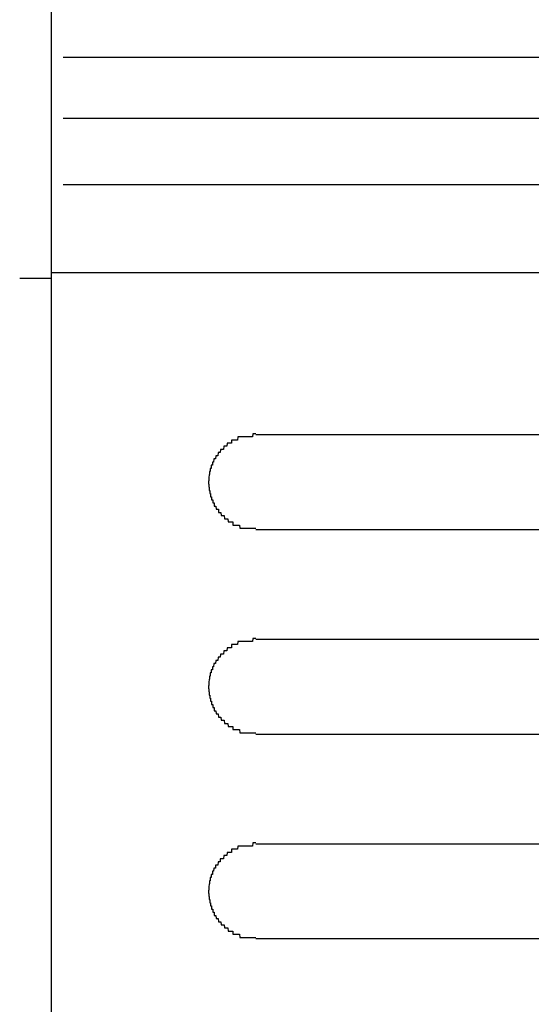
# Model space of a CAD drawing. Extents: x 543 to 20478, y 184 to 14052.
# Drawn here: x 4034 to 4051, y 13237 to 13268 of the extents above; entities that cross this region are included whole.
import ezdxf

# ---------------------------------------------------------------- set-up
doc = ezdxf.new("R2010")
doc.units = 0
doc.header["$LTSCALE"] = 50
doc.header["$MEASUREMENT"] = 0
doc.layers.add('鼻隠し前コーナー樹脂', color=4, linetype='CONTINUOUS')

msp = doc.modelspace()

# ---------------------------------------------------------------- linework, layer by layer
at = {"layer": '鼻隠し前コーナー樹脂', "linetype": 'Continuous'}
for p, q in [((4035.5, 13304.351), (4035.5, 13164.953)), ((4065.605, 13266.645), (4035.884, 13266.645)), ((4061.198, 13264.704), (4035.884, 13264.704)), ((4061, 13262.6), (4035.884, 13262.6)), ((4066.601, 13259.796), (4035.5, 13259.796)), ((4035.5, 13259.625), (4034.5, 13259.625)), ((4062, 13254.651), (4042, 13254.651)), ((4042, 13251.651), (4062, 13251.651)), ((4062, 13248.151), (4042, 13248.151)), ((4042, 13245.151), (4062, 13245.151)), ((4062, 13241.651), (4042, 13241.651)), ((4042, 13238.651), (4062, 13238.651))]:
    msp.add_line(p, q, dxfattribs=at)
at = {"layer": '鼻隠し前コーナー樹脂'}
for p, q in [((4041.9, 13254.69), (4041.89, 13254.59)), ((4041.91, 13254.69), (4041.9, 13254.69)), ((4041.92, 13254.69), (4041.91, 13254.69)), ((4041.93, 13254.69), (4041.92, 13254.69)), ((4041.94, 13254.69), (4041.93, 13254.69)), ((4041.95, 13254.69), (4041.94, 13254.69)), ((4041.96, 13254.69), (4041.95, 13254.69)), ((4041.97, 13254.69), (4041.96, 13254.69)), ((4041.98, 13254.69), (4041.97, 13254.69)), ((4041.99, 13254.69), (4041.98, 13254.69)), ((4042, 13254.69), (4041.99, 13254.69)), ((4041.09, 13254.39), (4041.08, 13254.29)), ((4041.1, 13254.39), (4041.09, 13254.39)), ((4041.11, 13254.39), (4041.1, 13254.39)), ((4041.12, 13254.39), (4041.11, 13254.39)), ((4041.13, 13254.39), (4041.12, 13254.39)), ((4041.14, 13254.39), (4041.13, 13254.39)), ((4041.15, 13254.39), (4041.14, 13254.39)), ((4041.16, 13254.39), (4041.15, 13254.39)), ((4041.17, 13254.39), (4041.16, 13254.39)), ((4041.18, 13254.39), (4041.17, 13254.39)), ((4041.19, 13254.39), (4041.18, 13254.39)), ((4041.2, 13254.39), (4041.19, 13254.39)), ((4041.21, 13254.39), (4041.2, 13254.39)), ((4041.22, 13254.39), (4041.21, 13254.39)), ((4041.23, 13254.39), (4041.22, 13254.39)), ((4041.24, 13254.49), (4041.23, 13254.49)), ((4041.23, 13254.49), (4041.23, 13254.39)), ((4041.25, 13254.49), (4041.24, 13254.49)), ((4041.26, 13254.49), (4041.25, 13254.49)), ((4041.27, 13254.49), (4041.26, 13254.49)), ((4041.28, 13254.49), (4041.27, 13254.49)), ((4041.29, 13254.49), (4041.28, 13254.49)), ((4041.3, 13254.49), (4041.29, 13254.49)), ((4041.31, 13254.49), (4041.3, 13254.49)), ((4041.32, 13254.49), (4041.31, 13254.49)), ((4041.33, 13254.49), (4041.32, 13254.49)), ((4041.34, 13254.49), (4041.33, 13254.49)), ((4041.35, 13254.49), (4041.34, 13254.49)), ((4041.36, 13254.49), (4041.35, 13254.49)), ((4041.37, 13254.49), (4041.36, 13254.49)), ((4041.38, 13254.49), (4041.37, 13254.49)), ((4041.39, 13254.49), (4041.38, 13254.49)), ((4041.4, 13254.49), (4041.39, 13254.49)), ((4041.41, 13254.49), (4041.4, 13254.49)), ((4041.42, 13254.49), (4041.41, 13254.49)), ((4041.43, 13254.59), (4041.42, 13254.49)), ((4041.44, 13254.59), (4041.43, 13254.59)), ((4041.45, 13254.59), (4041.44, 13254.59)), ((4041.46, 13254.59), (4041.45, 13254.59)), ((4041.47, 13254.59), (4041.46, 13254.59)), ((4041.48, 13254.59), (4041.47, 13254.59)), ((4041.49, 13254.59), (4041.48, 13254.59)), ((4041.5, 13254.59), (4041.49, 13254.59)), ((4041.51, 13254.59), (4041.5, 13254.59)), ((4041.52, 13254.59), (4041.51, 13254.59)), ((4041.53, 13254.59), (4041.52, 13254.59)), ((4041.54, 13254.59), (4041.53, 13254.59)), ((4041.55, 13254.59), (4041.54, 13254.59)), ((4041.56, 13254.59), (4041.55, 13254.59)), ((4041.57, 13254.59), (4041.56, 13254.59)), ((4041.58, 13254.59), (4041.57, 13254.59)), ((4041.59, 13254.59), (4041.58, 13254.59)), ((4041.6, 13254.59), (4041.59, 13254.59)), ((4041.61, 13254.59), (4041.6, 13254.59)), ((4041.62, 13254.59), (4041.61, 13254.59)), ((4041.63, 13254.59), (4041.62, 13254.59)), ((4041.64, 13254.59), (4041.63, 13254.59)), ((4041.65, 13254.59), (4041.64, 13254.59)), ((4041.66, 13254.59), (4041.65, 13254.59)), ((4041.67, 13254.59), (4041.66, 13254.59)), ((4041.68, 13254.59), (4041.67, 13254.59)), ((4041.69, 13254.59), (4041.68, 13254.59)), ((4041.7, 13254.59), (4041.69, 13254.59)), ((4041.71, 13254.59), (4041.7, 13254.59)), ((4041.72, 13254.59), (4041.71, 13254.59)), ((4041.73, 13254.59), (4041.72, 13254.59)), ((4041.74, 13254.59), (4041.73, 13254.59)), ((4041.75, 13254.59), (4041.74, 13254.59)), ((4041.76, 13254.59), (4041.75, 13254.59)), ((4041.77, 13254.59), (4041.76, 13254.59)), ((4041.78, 13254.59), (4041.77, 13254.59)), ((4041.79, 13254.59), (4041.78, 13254.59)), ((4041.8, 13254.59), (4041.79, 13254.59)), ((4041.81, 13254.59), (4041.8, 13254.59)), ((4041.82, 13254.59), (4041.81, 13254.59)), ((4041.83, 13254.59), (4041.82, 13254.59)), ((4041.84, 13254.59), (4041.83, 13254.59)), ((4041.85, 13254.59), (4041.84, 13254.59)), ((4041.86, 13254.59), (4041.85, 13254.59)), ((4041.87, 13254.59), (4041.86, 13254.59)), ((4041.88, 13254.59), (4041.87, 13254.59)), ((4041.89, 13254.59), (4041.88, 13254.59)), ((4040.8, 13254.09), (4040.79, 13253.99)), ((4040.81, 13254.09), (4040.8, 13254.09)), ((4040.82, 13254.09), (4040.81, 13254.09)), ((4040.83, 13254.09), (4040.82, 13254.09)), ((4040.84, 13254.09), (4040.83, 13254.09)), ((4040.85, 13254.09), (4040.84, 13254.09)), ((4040.86, 13254.09), (4040.85, 13254.09)), ((4040.87, 13254.09), (4040.86, 13254.09)), ((4040.88, 13254.19), (4040.87, 13254.09)), ((4040.89, 13254.19), (4040.88, 13254.19)), ((4040.9, 13254.19), (4040.89, 13254.19)), ((4040.91, 13254.19), (4040.9, 13254.19)), ((4040.92, 13254.19), (4040.91, 13254.19)), ((4040.93, 13254.19), (4040.92, 13254.19)), ((4040.94, 13254.19), (4040.93, 13254.19)), ((4040.95, 13254.19), (4040.94, 13254.19)), ((4040.96, 13254.19), (4040.95, 13254.19)), ((4040.97, 13254.19), (4040.96, 13254.19)), ((4040.98, 13254.29), (4040.97, 13254.19)), ((4040.99, 13254.29), (4040.98, 13254.29)), ((4041, 13254.29), (4040.99, 13254.29)), ((4041.01, 13254.29), (4041, 13254.29)), ((4041.02, 13254.29), (4041.01, 13254.29)), ((4041.03, 13254.29), (4041.02, 13254.29)), ((4041.04, 13254.29), (4041.03, 13254.29)), ((4041.05, 13254.29), (4041.04, 13254.29)), ((4041.06, 13254.29), (4041.05, 13254.29)), ((4041.07, 13254.29), (4041.06, 13254.29)), ((4041.08, 13254.29), (4041.07, 13254.29)), ((4040.63, 13253.79), (4040.62, 13253.79)), ((4040.62, 13253.79), (4040.62, 13253.69)), ((4040.64, 13253.79), (4040.63, 13253.79)), ((4040.65, 13253.79), (4040.64, 13253.79)), ((4040.66, 13253.79), (4040.65, 13253.79)), ((4040.67, 13253.89), (4040.66, 13253.79)), ((4040.68, 13253.89), (4040.67, 13253.89)), ((4040.69, 13253.89), (4040.68, 13253.89)), ((4040.7, 13253.89), (4040.69, 13253.89)), ((4040.71, 13253.89), (4040.7, 13253.89)), ((4040.72, 13253.89), (4040.71, 13253.89)), ((4040.73, 13253.99), (4040.72, 13253.89)), ((4040.74, 13253.99), (4040.73, 13253.99)), ((4040.75, 13253.99), (4040.74, 13253.99)), ((4040.76, 13253.99), (4040.75, 13253.99)), ((4040.77, 13253.99), (4040.76, 13253.99)), ((4040.78, 13253.99), (4040.77, 13253.99)), ((4040.79, 13253.99), (4040.78, 13253.99)), ((4040.54, 13253.49), (4040.53, 13253.49)), ((4040.53, 13253.49), (4040.53, 13253.39)), ((4040.55, 13253.49), (4040.54, 13253.49)), ((4040.56, 13253.59), (4040.55, 13253.59)), ((4040.55, 13253.59), (4040.55, 13253.49)), ((4040.57, 13253.59), (4040.56, 13253.59)), ((4040.58, 13253.59), (4040.57, 13253.59)), ((4040.59, 13253.69), (4040.58, 13253.69)), ((4040.58, 13253.69), (4040.58, 13253.59)), ((4040.6, 13253.69), (4040.59, 13253.69)), ((4040.61, 13253.69), (4040.6, 13253.69)), ((4040.62, 13253.69), (4040.61, 13253.69)), ((4040.51, 13253.19), (4040.5, 13253.19)), ((4040.5, 13253.19), (4040.5, 13253.09)), ((4040.5, 13253.09), (4040.51, 13253.09)), ((4040.52, 13253.39), (4040.51, 13253.29)), ((4040.51, 13253.29), (4040.51, 13253.19)), ((4040.51, 13253.09), (4040.51, 13252.99)), ((4040.53, 13253.39), (4040.52, 13253.39)), ((4040.51, 13252.99), (4040.52, 13252.99)), ((4040.52, 13252.99), (4040.52, 13252.89)), ((4040.52, 13252.89), (4040.53, 13252.89)), ((4040.53, 13252.89), (4040.54, 13252.89)), ((4040.54, 13252.89), (4040.54, 13252.79)), ((4040.54, 13252.79), (4040.55, 13252.79)), ((4040.55, 13252.79), (4040.56, 13252.79)), ((4040.56, 13252.79), (4040.56, 13252.69)), ((4040.56, 13252.69), (4040.57, 13252.69)), ((4040.57, 13252.69), (4040.58, 13252.69)), ((4040.58, 13252.69), (4040.59, 13252.69)), ((4040.59, 13252.69), (4040.59, 13252.59)), ((4040.59, 13252.59), (4040.6, 13252.59)), ((4040.6, 13252.59), (4040.61, 13252.59)), ((4040.61, 13252.59), (4040.62, 13252.59)), ((4040.62, 13252.59), (4040.63, 13252.59)), ((4040.63, 13252.59), (4040.63, 13252.49)), ((4040.63, 13252.49), (4040.64, 13252.49)), ((4040.64, 13252.49), (4040.65, 13252.49)), ((4040.65, 13252.49), (4040.66, 13252.49)), ((4040.66, 13252.49), (4040.67, 13252.49)), ((4040.67, 13252.49), (4040.68, 13252.49)), ((4040.68, 13252.49), (4040.68, 13252.39)), ((4040.68, 13252.39), (4040.69, 13252.39)), ((4040.69, 13252.39), (4040.7, 13252.39)), ((4040.7, 13252.39), (4040.71, 13252.39)), ((4040.71, 13252.39), (4040.72, 13252.39)), ((4040.72, 13252.39), (4040.73, 13252.39)), ((4040.73, 13252.39), (4040.74, 13252.29)), ((4040.74, 13252.29), (4040.75, 13252.29)), ((4040.75, 13252.29), (4040.76, 13252.29)), ((4040.76, 13252.29), (4040.77, 13252.29)), ((4040.77, 13252.29), (4040.78, 13252.29)), ((4040.78, 13252.29), (4040.79, 13252.29)), ((4040.79, 13252.29), (4040.8, 13252.29)), ((4040.8, 13252.29), (4040.81, 13252.29)), ((4040.81, 13252.29), (4040.81, 13252.19)), ((4040.81, 13252.19), (4040.82, 13252.19)), ((4040.82, 13252.19), (4040.83, 13252.19)), ((4040.83, 13252.19), (4040.84, 13252.19)), ((4040.84, 13252.19), (4040.85, 13252.19)), ((4040.85, 13252.19), (4040.86, 13252.19)), ((4040.86, 13252.19), (4040.87, 13252.19)), ((4040.87, 13252.19), (4040.88, 13252.19)), ((4040.88, 13252.19), (4040.89, 13252.19)), ((4040.89, 13252.19), (4040.9, 13252.09)), ((4040.9, 13252.09), (4040.91, 13252.09)), ((4040.91, 13252.09), (4040.92, 13252.09)), ((4040.92, 13252.09), (4040.93, 13252.09)), ((4040.93, 13252.09), (4040.94, 13252.09)), ((4040.94, 13252.09), (4040.95, 13252.09)), ((4040.95, 13252.09), (4040.96, 13252.09)), ((4040.96, 13252.09), (4040.97, 13252.09)), ((4040.97, 13252.09), (4040.98, 13252.09)), ((4040.98, 13252.09), (4040.99, 13252.09)), ((4040.99, 13252.09), (4041, 13251.99)), ((4041, 13251.99), (4041.01, 13251.99)), ((4041.01, 13251.99), (4041.02, 13251.99)), ((4041.02, 13251.99), (4041.03, 13251.99)), ((4041.03, 13251.99), (4041.04, 13251.99)), ((4041.04, 13251.99), (4041.05, 13251.99)), ((4041.05, 13251.99), (4041.06, 13251.99)), ((4041.06, 13251.99), (4041.07, 13251.99)), ((4041.07, 13251.99), (4041.08, 13251.99)), ((4041.08, 13251.99), (4041.09, 13251.99)), ((4041.09, 13251.99), (4041.1, 13251.99)), ((4041.1, 13251.99), (4041.11, 13251.99)), ((4041.11, 13251.99), (4041.12, 13251.89)), ((4041.12, 13251.89), (4041.13, 13251.89)), ((4041.13, 13251.89), (4041.14, 13251.89)), ((4041.14, 13251.89), (4041.15, 13251.89)), ((4041.15, 13251.89), (4041.16, 13251.89)), ((4041.16, 13251.89), (4041.17, 13251.89)), ((4041.17, 13251.89), (4041.18, 13251.89)), ((4041.18, 13251.89), (4041.19, 13251.89)), ((4041.19, 13251.89), (4041.2, 13251.89)), ((4041.2, 13251.89), (4041.21, 13251.89)), ((4041.21, 13251.89), (4041.22, 13251.89)), ((4041.22, 13251.89), (4041.23, 13251.89)), ((4041.23, 13251.89), (4041.24, 13251.89)), ((4041.24, 13251.89), (4041.25, 13251.89)), ((4041.25, 13251.89), (4041.26, 13251.89)), ((4041.26, 13251.89), (4041.27, 13251.89)), ((4041.27, 13251.89), (4041.27, 13251.79)), ((4041.27, 13251.79), (4041.28, 13251.79)), ((4041.28, 13251.79), (4041.29, 13251.79)), ((4041.29, 13251.79), (4041.3, 13251.79)), ((4041.3, 13251.79), (4041.31, 13251.79)), ((4041.31, 13251.79), (4041.32, 13251.79)), ((4041.32, 13251.79), (4041.33, 13251.79)), ((4041.33, 13251.79), (4041.34, 13251.79)), ((4041.34, 13251.79), (4041.35, 13251.79)), ((4041.35, 13251.79), (4041.36, 13251.79)), ((4041.36, 13251.79), (4041.37, 13251.79)), ((4041.37, 13251.79), (4041.38, 13251.79)), ((4041.38, 13251.79), (4041.39, 13251.79)), ((4041.39, 13251.79), (4041.4, 13251.79)), ((4041.4, 13251.79), (4041.41, 13251.79)), ((4041.41, 13251.79), (4041.42, 13251.79)), ((4041.42, 13251.79), (4041.43, 13251.79)), ((4041.43, 13251.79), (4041.44, 13251.79)), ((4041.44, 13251.79), (4041.45, 13251.79)), ((4041.45, 13251.79), (4041.46, 13251.79)), ((4041.46, 13251.79), (4041.47, 13251.79)), ((4041.47, 13251.79), (4041.48, 13251.79)), ((4041.48, 13251.79), (4041.49, 13251.69)), ((4041.49, 13251.69), (4041.5, 13251.69)), ((4041.5, 13251.69), (4041.51, 13251.69)), ((4041.51, 13251.69), (4041.52, 13251.69)), ((4041.52, 13251.69), (4041.53, 13251.69)), ((4041.53, 13251.69), (4041.54, 13251.69)), ((4041.54, 13251.69), (4041.55, 13251.69)), ((4041.55, 13251.69), (4041.56, 13251.69)), ((4041.56, 13251.69), (4041.57, 13251.69)), ((4041.57, 13251.69), (4041.58, 13251.69)), ((4041.58, 13251.69), (4041.59, 13251.69)), ((4041.59, 13251.69), (4041.6, 13251.69)), ((4041.6, 13251.69), (4041.61, 13251.69)), ((4041.61, 13251.69), (4041.62, 13251.69)), ((4041.62, 13251.69), (4041.63, 13251.69)), ((4041.63, 13251.69), (4041.64, 13251.69)), ((4041.64, 13251.69), (4041.65, 13251.69)), ((4041.65, 13251.69), (4041.66, 13251.69)), ((4041.66, 13251.69), (4041.67, 13251.69)), ((4041.67, 13251.69), (4041.68, 13251.69)), ((4041.68, 13251.69), (4041.69, 13251.69)), ((4041.69, 13251.69), (4041.7, 13251.69)), ((4041.7, 13251.69), (4041.71, 13251.69)), ((4041.71, 13251.69), (4041.72, 13251.69)), ((4041.72, 13251.69), (4041.73, 13251.69)), ((4041.73, 13251.69), (4041.74, 13251.69)), ((4041.74, 13251.69), (4041.75, 13251.69)), ((4041.75, 13251.69), (4041.76, 13251.69)), ((4041.76, 13251.69), (4041.77, 13251.69)), ((4041.77, 13251.69), (4041.78, 13251.69)), ((4041.78, 13251.69), (4041.79, 13251.69)), ((4041.79, 13251.69), (4041.8, 13251.69)), ((4041.8, 13251.69), (4041.81, 13251.69)), ((4041.81, 13251.69), (4041.82, 13251.69)), ((4041.82, 13251.69), (4041.83, 13251.69)), ((4041.83, 13251.69), (4041.84, 13251.69)), ((4041.84, 13251.69), (4041.85, 13251.69)), ((4041.85, 13251.69), (4041.86, 13251.69)), ((4041.86, 13251.69), (4041.87, 13251.69)), ((4041.87, 13251.69), (4041.88, 13251.69)), ((4041.88, 13251.69), (4041.89, 13251.69)), ((4041.89, 13251.69), (4041.9, 13251.69)), ((4041.9, 13251.69), (4041.91, 13251.69)), ((4041.91, 13251.69), (4041.92, 13251.69)), ((4041.92, 13251.69), (4041.93, 13251.69)), ((4041.93, 13251.69), (4041.94, 13251.69)), ((4041.94, 13251.69), (4041.95, 13251.69)), ((4041.95, 13251.69), (4041.96, 13251.69)), ((4041.96, 13251.69), (4041.97, 13251.69)), ((4041.97, 13251.69), (4041.98, 13251.69)), ((4041.98, 13251.69), (4041.99, 13251.69)), ((4041.99, 13251.69), (4042, 13251.69)), ((4041.43, 13248.09), (4041.42, 13247.99)), ((4041.44, 13248.09), (4041.43, 13248.09)), ((4041.45, 13248.09), (4041.44, 13248.09)), ((4041.46, 13248.09), (4041.45, 13248.09)), ((4041.47, 13248.09), (4041.46, 13248.09)), ((4041.48, 13248.09), (4041.47, 13248.09)), ((4041.49, 13248.09), (4041.48, 13248.09)), ((4041.5, 13248.09), (4041.49, 13248.09)), ((4041.51, 13248.09), (4041.5, 13248.09)), ((4041.52, 13248.09), (4041.51, 13248.09)), ((4041.53, 13248.09), (4041.52, 13248.09)), ((4041.54, 13248.09), (4041.53, 13248.09)), ((4041.55, 13248.09), (4041.54, 13248.09)), ((4041.56, 13248.09), (4041.55, 13248.09)), ((4041.57, 13248.09), (4041.56, 13248.09)), ((4041.58, 13248.09), (4041.57, 13248.09)), ((4041.59, 13248.09), (4041.58, 13248.09)), ((4041.6, 13248.09), (4041.59, 13248.09)), ((4041.61, 13248.09), (4041.6, 13248.09)), ((4041.62, 13248.09), (4041.61, 13248.09)), ((4041.63, 13248.09), (4041.62, 13248.09)), ((4041.64, 13248.09), (4041.63, 13248.09)), ((4041.65, 13248.09), (4041.64, 13248.09)), ((4041.66, 13248.09), (4041.65, 13248.09)), ((4041.67, 13248.09), (4041.66, 13248.09)), ((4041.68, 13248.09), (4041.67, 13248.09)), ((4041.69, 13248.09), (4041.68, 13248.09)), ((4041.7, 13248.09), (4041.69, 13248.09)), ((4041.71, 13248.09), (4041.7, 13248.09)), ((4041.72, 13248.09), (4041.71, 13248.09)), ((4041.73, 13248.09), (4041.72, 13248.09)), ((4041.74, 13248.09), (4041.73, 13248.09)), ((4041.75, 13248.09), (4041.74, 13248.09)), ((4041.76, 13248.09), (4041.75, 13248.09)), ((4041.77, 13248.09), (4041.76, 13248.09)), ((4041.78, 13248.09), (4041.77, 13248.09)), ((4041.79, 13248.09), (4041.78, 13248.09)), ((4041.8, 13248.09), (4041.79, 13248.09)), ((4041.81, 13248.09), (4041.8, 13248.09)), ((4041.82, 13248.09), (4041.81, 13248.09)), ((4041.83, 13248.09), (4041.82, 13248.09)), ((4041.84, 13248.09), (4041.83, 13248.09)), ((4041.85, 13248.09), (4041.84, 13248.09)), ((4041.86, 13248.09), (4041.85, 13248.09)), ((4041.87, 13248.09), (4041.86, 13248.09)), ((4041.88, 13248.09), (4041.87, 13248.09)), ((4041.89, 13248.09), (4041.88, 13248.09)), ((4041.9, 13248.19), (4041.89, 13248.09)), ((4041.91, 13248.19), (4041.9, 13248.19)), ((4041.92, 13248.19), (4041.91, 13248.19)), ((4041.93, 13248.19), (4041.92, 13248.19)), ((4041.94, 13248.19), (4041.93, 13248.19)), ((4041.95, 13248.19), (4041.94, 13248.19)), ((4041.96, 13248.19), (4041.95, 13248.19)), ((4041.97, 13248.19), (4041.96, 13248.19)), ((4041.98, 13248.19), (4041.97, 13248.19)), ((4041.99, 13248.19), (4041.98, 13248.19)), ((4042, 13248.19), (4041.99, 13248.19)), ((4040.98, 13247.79), (4040.97, 13247.69)), ((4040.99, 13247.79), (4040.98, 13247.79)), ((4041, 13247.79), (4040.99, 13247.79)), ((4041.01, 13247.79), (4041, 13247.79)), ((4041.02, 13247.79), (4041.01, 13247.79)), ((4041.03, 13247.79), (4041.02, 13247.79)), ((4041.04, 13247.79), (4041.03, 13247.79)), ((4041.05, 13247.79), (4041.04, 13247.79)), ((4041.06, 13247.79), (4041.05, 13247.79)), ((4041.07, 13247.79), (4041.06, 13247.79)), ((4041.08, 13247.79), (4041.07, 13247.79)), ((4041.09, 13247.89), (4041.08, 13247.79)), ((4041.1, 13247.89), (4041.09, 13247.89)), ((4041.11, 13247.89), (4041.1, 13247.89)), ((4041.12, 13247.89), (4041.11, 13247.89)), ((4041.13, 13247.89), (4041.12, 13247.89)), ((4041.14, 13247.89), (4041.13, 13247.89)), ((4041.15, 13247.89), (4041.14, 13247.89)), ((4041.16, 13247.89), (4041.15, 13247.89)), ((4041.17, 13247.89), (4041.16, 13247.89)), ((4041.18, 13247.89), (4041.17, 13247.89)), ((4041.19, 13247.89), (4041.18, 13247.89)), ((4041.2, 13247.89), (4041.19, 13247.89)), ((4041.21, 13247.89), (4041.2, 13247.89)), ((4041.22, 13247.89), (4041.21, 13247.89)), ((4041.23, 13247.89), (4041.22, 13247.89)), ((4041.24, 13247.99), (4041.23, 13247.99)), ((4041.23, 13247.99), (4041.23, 13247.89)), ((4041.25, 13247.99), (4041.24, 13247.99)), ((4041.26, 13247.99), (4041.25, 13247.99)), ((4041.27, 13247.99), (4041.26, 13247.99)), ((4041.28, 13247.99), (4041.27, 13247.99)), ((4041.29, 13247.99), (4041.28, 13247.99)), ((4041.3, 13247.99), (4041.29, 13247.99)), ((4041.31, 13247.99), (4041.3, 13247.99)), ((4041.32, 13247.99), (4041.31, 13247.99)), ((4041.33, 13247.99), (4041.32, 13247.99)), ((4041.34, 13247.99), (4041.33, 13247.99)), ((4041.35, 13247.99), (4041.34, 13247.99)), ((4041.36, 13247.99), (4041.35, 13247.99)), ((4041.37, 13247.99), (4041.36, 13247.99)), ((4041.38, 13247.99), (4041.37, 13247.99)), ((4041.39, 13247.99), (4041.38, 13247.99)), ((4041.4, 13247.99), (4041.39, 13247.99)), ((4041.41, 13247.99), (4041.4, 13247.99)), ((4041.42, 13247.99), (4041.41, 13247.99)), ((4040.73, 13247.49), (4040.72, 13247.39)), ((4040.74, 13247.49), (4040.73, 13247.49)), ((4040.75, 13247.49), (4040.74, 13247.49)), ((4040.76, 13247.49), (4040.75, 13247.49)), ((4040.77, 13247.49), (4040.76, 13247.49)), ((4040.78, 13247.49), (4040.77, 13247.49)), ((4040.79, 13247.49), (4040.78, 13247.49)), ((4040.8, 13247.59), (4040.79, 13247.49)), ((4040.81, 13247.59), (4040.8, 13247.59)), ((4040.82, 13247.59), (4040.81, 13247.59)), ((4040.83, 13247.59), (4040.82, 13247.59)), ((4040.84, 13247.59), (4040.83, 13247.59)), ((4040.85, 13247.59), (4040.84, 13247.59)), ((4040.86, 13247.59), (4040.85, 13247.59)), ((4040.87, 13247.59), (4040.86, 13247.59)), ((4040.88, 13247.69), (4040.87, 13247.59)), ((4040.89, 13247.69), (4040.88, 13247.69)), ((4040.9, 13247.69), (4040.89, 13247.69)), ((4040.91, 13247.69), (4040.9, 13247.69)), ((4040.92, 13247.69), (4040.91, 13247.69)), ((4040.93, 13247.69), (4040.92, 13247.69)), ((4040.94, 13247.69), (4040.93, 13247.69)), ((4040.95, 13247.69), (4040.94, 13247.69)), ((4040.96, 13247.69), (4040.95, 13247.69)), ((4040.97, 13247.69), (4040.96, 13247.69)), ((4040.59, 13247.19), (4040.58, 13247.19)), ((4040.58, 13247.19), (4040.58, 13247.09)), ((4040.6, 13247.19), (4040.59, 13247.19)), ((4040.61, 13247.19), (4040.6, 13247.19)), ((4040.62, 13247.19), (4040.61, 13247.19)), ((4040.63, 13247.29), (4040.62, 13247.29)), ((4040.62, 13247.29), (4040.62, 13247.19)), ((4040.64, 13247.29), (4040.63, 13247.29)), ((4040.65, 13247.29), (4040.64, 13247.29)), ((4040.66, 13247.29), (4040.65, 13247.29)), ((4040.67, 13247.39), (4040.66, 13247.29)), ((4040.68, 13247.39), (4040.67, 13247.39)), ((4040.69, 13247.39), (4040.68, 13247.39)), ((4040.7, 13247.39), (4040.69, 13247.39)), ((4040.71, 13247.39), (4040.7, 13247.39)), ((4040.72, 13247.39), (4040.71, 13247.39)), ((4040.52, 13246.89), (4040.51, 13246.79)), ((4040.53, 13246.89), (4040.52, 13246.89)), ((4040.54, 13246.99), (4040.53, 13246.99)), ((4040.53, 13246.99), (4040.53, 13246.89)), ((4040.55, 13246.99), (4040.54, 13246.99)), ((4040.56, 13247.09), (4040.55, 13247.09)), ((4040.55, 13247.09), (4040.55, 13246.99)), ((4040.57, 13247.09), (4040.56, 13247.09)), ((4040.58, 13247.09), (4040.57, 13247.09)), ((4040.51, 13246.69), (4040.5, 13246.69)), ((4040.5, 13246.69), (4040.5, 13246.59)), ((4040.5, 13246.59), (4040.51, 13246.59)), ((4040.51, 13246.79), (4040.51, 13246.69)), ((4040.51, 13246.59), (4040.51, 13246.49)), ((4040.51, 13246.49), (4040.52, 13246.49)), ((4040.52, 13246.49), (4040.52, 13246.39)), ((4040.52, 13246.39), (4040.53, 13246.39)), ((4040.53, 13246.39), (4040.54, 13246.39)), ((4040.54, 13246.39), (4040.54, 13246.29)), ((4040.54, 13246.29), (4040.55, 13246.29)), ((4040.55, 13246.29), (4040.56, 13246.29)), ((4040.56, 13246.29), (4040.56, 13246.19)), ((4040.56, 13246.19), (4040.57, 13246.19)), ((4040.57, 13246.19), (4040.58, 13246.19)), ((4040.58, 13246.19), (4040.59, 13246.19)), ((4040.59, 13246.19), (4040.59, 13246.09)), ((4040.59, 13246.09), (4040.6, 13246.09)), ((4040.6, 13246.09), (4040.61, 13246.09)), ((4040.61, 13246.09), (4040.62, 13246.09)), ((4040.62, 13246.09), (4040.63, 13246.09)), ((4040.63, 13246.09), (4040.63, 13245.99)), ((4040.63, 13245.99), (4040.64, 13245.99)), ((4040.64, 13245.99), (4040.65, 13245.99)), ((4040.65, 13245.99), (4040.66, 13245.99)), ((4040.66, 13245.99), (4040.67, 13245.99)), ((4040.67, 13245.99), (4040.68, 13245.99)), ((4040.68, 13245.99), (4040.68, 13245.89)), ((4040.68, 13245.89), (4040.69, 13245.89)), ((4040.69, 13245.89), (4040.7, 13245.89)), ((4040.7, 13245.89), (4040.71, 13245.89)), ((4040.71, 13245.89), (4040.72, 13245.89)), ((4040.72, 13245.89), (4040.73, 13245.89)), ((4040.73, 13245.89), (4040.74, 13245.79)), ((4040.74, 13245.79), (4040.75, 13245.79)), ((4040.75, 13245.79), (4040.76, 13245.79)), ((4040.76, 13245.79), (4040.77, 13245.79)), ((4040.77, 13245.79), (4040.78, 13245.79)), ((4040.78, 13245.79), (4040.79, 13245.79)), ((4040.79, 13245.79), (4040.8, 13245.79)), ((4040.8, 13245.79), (4040.81, 13245.69)), ((4040.81, 13245.69), (4040.82, 13245.69)), ((4040.82, 13245.69), (4040.83, 13245.69)), ((4040.83, 13245.69), (4040.84, 13245.69)), ((4040.84, 13245.69), (4040.85, 13245.69)), ((4040.85, 13245.69), (4040.86, 13245.69)), ((4040.86, 13245.69), (4040.87, 13245.69)), ((4040.87, 13245.69), (4040.88, 13245.69)), ((4040.88, 13245.69), (4040.89, 13245.69)), ((4040.89, 13245.69), (4040.9, 13245.59)), ((4040.9, 13245.59), (4040.91, 13245.59)), ((4040.91, 13245.59), (4040.92, 13245.59)), ((4040.92, 13245.59), (4040.93, 13245.59)), ((4040.93, 13245.59), (4040.94, 13245.59)), ((4040.94, 13245.59), (4040.95, 13245.59)), ((4040.95, 13245.59), (4040.96, 13245.59)), ((4040.96, 13245.59), (4040.97, 13245.59)), ((4040.97, 13245.59), (4040.98, 13245.59)), ((4040.98, 13245.59), (4040.99, 13245.59)), ((4040.99, 13245.59), (4041, 13245.49)), ((4041, 13245.49), (4041.01, 13245.49)), ((4041.01, 13245.49), (4041.02, 13245.49)), ((4041.02, 13245.49), (4041.03, 13245.49)), ((4041.03, 13245.49), (4041.04, 13245.49)), ((4041.04, 13245.49), (4041.05, 13245.49)), ((4041.05, 13245.49), (4041.06, 13245.49)), ((4041.06, 13245.49), (4041.07, 13245.49)), ((4041.07, 13245.49), (4041.08, 13245.49)), ((4041.08, 13245.49), (4041.09, 13245.49)), ((4041.09, 13245.49), (4041.1, 13245.49)), ((4041.1, 13245.49), (4041.11, 13245.49)), ((4041.11, 13245.49), (4041.12, 13245.39)), ((4041.12, 13245.39), (4041.13, 13245.39)), ((4041.13, 13245.39), (4041.14, 13245.39)), ((4041.14, 13245.39), (4041.15, 13245.39)), ((4041.15, 13245.39), (4041.16, 13245.39)), ((4041.16, 13245.39), (4041.17, 13245.39)), ((4041.17, 13245.39), (4041.18, 13245.39)), ((4041.18, 13245.39), (4041.19, 13245.39)), ((4041.19, 13245.39), (4041.2, 13245.39)), ((4041.2, 13245.39), (4041.21, 13245.39)), ((4041.21, 13245.39), (4041.22, 13245.39)), ((4041.22, 13245.39), (4041.23, 13245.39)), ((4041.23, 13245.39), (4041.24, 13245.39)), ((4041.24, 13245.39), (4041.25, 13245.39)), ((4041.25, 13245.39), (4041.26, 13245.39)), ((4041.26, 13245.39), (4041.27, 13245.39)), ((4041.27, 13245.39), (4041.27, 13245.29)), ((4041.27, 13245.29), (4041.28, 13245.29)), ((4041.28, 13245.29), (4041.29, 13245.29)), ((4041.29, 13245.29), (4041.3, 13245.29)), ((4041.3, 13245.29), (4041.31, 13245.29)), ((4041.31, 13245.29), (4041.32, 13245.29)), ((4041.32, 13245.29), (4041.33, 13245.29)), ((4041.33, 13245.29), (4041.34, 13245.29)), ((4041.34, 13245.29), (4041.35, 13245.29)), ((4041.35, 13245.29), (4041.36, 13245.29)), ((4041.36, 13245.29), (4041.37, 13245.29)), ((4041.37, 13245.29), (4041.38, 13245.29)), ((4041.38, 13245.29), (4041.39, 13245.29)), ((4041.39, 13245.29), (4041.4, 13245.29)), ((4041.4, 13245.29), (4041.41, 13245.29)), ((4041.41, 13245.29), (4041.42, 13245.29)), ((4041.42, 13245.29), (4041.43, 13245.29)), ((4041.43, 13245.29), (4041.44, 13245.29)), ((4041.44, 13245.29), (4041.45, 13245.29)), ((4041.45, 13245.29), (4041.46, 13245.29)), ((4041.46, 13245.29), (4041.47, 13245.29)), ((4041.47, 13245.29), (4041.48, 13245.29)), ((4041.48, 13245.29), (4041.49, 13245.19)), ((4041.49, 13245.19), (4041.5, 13245.19)), ((4041.5, 13245.19), (4041.51, 13245.19)), ((4041.51, 13245.19), (4041.52, 13245.19)), ((4041.52, 13245.19), (4041.53, 13245.19)), ((4041.53, 13245.19), (4041.54, 13245.19)), ((4041.54, 13245.19), (4041.55, 13245.19)), ((4041.55, 13245.19), (4041.56, 13245.19)), ((4041.56, 13245.19), (4041.57, 13245.19)), ((4041.57, 13245.19), (4041.58, 13245.19)), ((4041.58, 13245.19), (4041.59, 13245.19)), ((4041.59, 13245.19), (4041.6, 13245.19)), ((4041.6, 13245.19), (4041.61, 13245.19)), ((4041.61, 13245.19), (4041.62, 13245.19)), ((4041.62, 13245.19), (4041.63, 13245.19)), ((4041.63, 13245.19), (4041.64, 13245.19)), ((4041.64, 13245.19), (4041.65, 13245.19)), ((4041.65, 13245.19), (4041.66, 13245.19)), ((4041.66, 13245.19), (4041.67, 13245.19)), ((4041.67, 13245.19), (4041.68, 13245.19)), ((4041.68, 13245.19), (4041.69, 13245.19)), ((4041.69, 13245.19), (4041.7, 13245.19)), ((4041.7, 13245.19), (4041.71, 13245.19)), ((4041.71, 13245.19), (4041.72, 13245.19)), ((4041.72, 13245.19), (4041.73, 13245.19)), ((4041.73, 13245.19), (4041.74, 13245.19)), ((4041.74, 13245.19), (4041.75, 13245.19)), ((4041.75, 13245.19), (4041.76, 13245.19)), ((4041.76, 13245.19), (4041.77, 13245.19)), ((4041.77, 13245.19), (4041.78, 13245.19)), ((4041.78, 13245.19), (4041.79, 13245.19)), ((4041.79, 13245.19), (4041.8, 13245.19)), ((4041.8, 13245.19), (4041.81, 13245.19)), ((4041.81, 13245.19), (4041.82, 13245.19)), ((4041.82, 13245.19), (4041.83, 13245.19)), ((4041.83, 13245.19), (4041.84, 13245.19)), ((4041.84, 13245.19), (4041.85, 13245.19)), ((4041.85, 13245.19), (4041.86, 13245.19)), ((4041.86, 13245.19), (4041.87, 13245.19)), ((4041.87, 13245.19), (4041.88, 13245.19)), ((4041.88, 13245.19), (4041.89, 13245.19)), ((4041.89, 13245.19), (4041.9, 13245.19)), ((4041.9, 13245.19), (4041.91, 13245.19)), ((4041.91, 13245.19), (4041.92, 13245.19)), ((4041.92, 13245.19), (4041.93, 13245.19)), ((4041.93, 13245.19), (4041.94, 13245.19)), ((4041.94, 13245.19), (4041.95, 13245.19)), ((4041.95, 13245.19), (4041.96, 13245.19)), ((4041.96, 13245.19), (4041.97, 13245.19)), ((4041.97, 13245.19), (4041.98, 13245.19)), ((4041.98, 13245.19), (4041.99, 13245.19)), ((4041.99, 13245.19), (4042, 13245.19)), ((4041.43, 13241.59), (4041.42, 13241.49)), ((4041.44, 13241.59), (4041.43, 13241.59)), ((4041.45, 13241.59), (4041.44, 13241.59)), ((4041.46, 13241.59), (4041.45, 13241.59)), ((4041.47, 13241.59), (4041.46, 13241.59)), ((4041.48, 13241.59), (4041.47, 13241.59)), ((4041.49, 13241.59), (4041.48, 13241.59)), ((4041.5, 13241.59), (4041.49, 13241.59)), ((4041.51, 13241.59), (4041.5, 13241.59)), ((4041.52, 13241.59), (4041.51, 13241.59)), ((4041.53, 13241.59), (4041.52, 13241.59)), ((4041.54, 13241.59), (4041.53, 13241.59)), ((4041.55, 13241.59), (4041.54, 13241.59)), ((4041.56, 13241.59), (4041.55, 13241.59)), ((4041.57, 13241.59), (4041.56, 13241.59)), ((4041.58, 13241.59), (4041.57, 13241.59)), ((4041.59, 13241.59), (4041.58, 13241.59)), ((4041.6, 13241.59), (4041.59, 13241.59)), ((4041.61, 13241.59), (4041.6, 13241.59)), ((4041.62, 13241.59), (4041.61, 13241.59)), ((4041.63, 13241.59), (4041.62, 13241.59)), ((4041.64, 13241.59), (4041.63, 13241.59)), ((4041.65, 13241.59), (4041.64, 13241.59)), ((4041.66, 13241.59), (4041.65, 13241.59)), ((4041.67, 13241.59), (4041.66, 13241.59)), ((4041.68, 13241.59), (4041.67, 13241.59)), ((4041.69, 13241.59), (4041.68, 13241.59)), ((4041.7, 13241.59), (4041.69, 13241.59)), ((4041.71, 13241.59), (4041.7, 13241.59)), ((4041.72, 13241.59), (4041.71, 13241.59)), ((4041.73, 13241.59), (4041.72, 13241.59)), ((4041.74, 13241.59), (4041.73, 13241.59)), ((4041.75, 13241.59), (4041.74, 13241.59)), ((4041.76, 13241.59), (4041.75, 13241.59)), ((4041.77, 13241.59), (4041.76, 13241.59)), ((4041.78, 13241.59), (4041.77, 13241.59)), ((4041.79, 13241.59), (4041.78, 13241.59)), ((4041.8, 13241.59), (4041.79, 13241.59)), ((4041.81, 13241.59), (4041.8, 13241.59)), ((4041.82, 13241.59), (4041.81, 13241.59)), ((4041.83, 13241.59), (4041.82, 13241.59)), ((4041.84, 13241.59), (4041.83, 13241.59)), ((4041.85, 13241.59), (4041.84, 13241.59)), ((4041.86, 13241.59), (4041.85, 13241.59)), ((4041.87, 13241.59), (4041.86, 13241.59)), ((4041.88, 13241.59), (4041.87, 13241.59)), ((4041.89, 13241.59), (4041.88, 13241.59)), ((4041.9, 13241.69), (4041.89, 13241.59)), ((4041.91, 13241.69), (4041.9, 13241.69)), ((4041.92, 13241.69), (4041.91, 13241.69)), ((4041.93, 13241.69), (4041.92, 13241.69)), ((4041.94, 13241.69), (4041.93, 13241.69)), ((4041.95, 13241.69), (4041.94, 13241.69)), ((4041.96, 13241.69), (4041.95, 13241.69)), ((4041.97, 13241.69), (4041.96, 13241.69)), ((4041.98, 13241.69), (4041.97, 13241.69)), ((4041.99, 13241.69), (4041.98, 13241.69)), ((4042, 13241.69), (4041.99, 13241.69)), ((4040.98, 13241.29), (4040.97, 13241.19)), ((4040.99, 13241.29), (4040.98, 13241.29)), ((4041, 13241.29), (4040.99, 13241.29)), ((4041.01, 13241.29), (4041, 13241.29)), ((4041.02, 13241.29), (4041.01, 13241.29)), ((4041.03, 13241.29), (4041.02, 13241.29)), ((4041.04, 13241.29), (4041.03, 13241.29)), ((4041.05, 13241.29), (4041.04, 13241.29)), ((4041.06, 13241.29), (4041.05, 13241.29)), ((4041.07, 13241.29), (4041.06, 13241.29)), ((4041.08, 13241.29), (4041.07, 13241.29)), ((4041.09, 13241.39), (4041.08, 13241.29)), ((4041.1, 13241.39), (4041.09, 13241.39)), ((4041.11, 13241.39), (4041.1, 13241.39)), ((4041.12, 13241.39), (4041.11, 13241.39)), ((4041.13, 13241.39), (4041.12, 13241.39)), ((4041.14, 13241.39), (4041.13, 13241.39)), ((4041.15, 13241.39), (4041.14, 13241.39)), ((4041.16, 13241.39), (4041.15, 13241.39)), ((4041.17, 13241.39), (4041.16, 13241.39)), ((4041.18, 13241.39), (4041.17, 13241.39)), ((4041.19, 13241.39), (4041.18, 13241.39)), ((4041.2, 13241.39), (4041.19, 13241.39)), ((4041.21, 13241.39), (4041.2, 13241.39)), ((4041.22, 13241.39), (4041.21, 13241.39)), ((4041.23, 13241.39), (4041.22, 13241.39)), ((4041.24, 13241.49), (4041.23, 13241.49)), ((4041.23, 13241.49), (4041.23, 13241.39)), ((4041.25, 13241.49), (4041.24, 13241.49)), ((4041.26, 13241.49), (4041.25, 13241.49)), ((4041.27, 13241.49), (4041.26, 13241.49)), ((4041.28, 13241.49), (4041.27, 13241.49)), ((4041.29, 13241.49), (4041.28, 13241.49)), ((4041.3, 13241.49), (4041.29, 13241.49)), ((4041.31, 13241.49), (4041.3, 13241.49)), ((4041.32, 13241.49), (4041.31, 13241.49)), ((4041.33, 13241.49), (4041.32, 13241.49)), ((4041.34, 13241.49), (4041.33, 13241.49)), ((4041.35, 13241.49), (4041.34, 13241.49)), ((4041.36, 13241.49), (4041.35, 13241.49)), ((4041.37, 13241.49), (4041.36, 13241.49)), ((4041.38, 13241.49), (4041.37, 13241.49)), ((4041.39, 13241.49), (4041.38, 13241.49)), ((4041.4, 13241.49), (4041.39, 13241.49)), ((4041.41, 13241.49), (4041.4, 13241.49)), ((4041.42, 13241.49), (4041.41, 13241.49)), ((4040.67, 13240.89), (4040.66, 13240.79)), ((4040.68, 13240.89), (4040.67, 13240.89)), ((4040.69, 13240.89), (4040.68, 13240.89)), ((4040.7, 13240.89), (4040.69, 13240.89)), ((4040.71, 13240.89), (4040.7, 13240.89)), ((4040.72, 13240.89), (4040.71, 13240.89)), ((4040.73, 13240.99), (4040.72, 13240.99)), ((4040.72, 13240.99), (4040.72, 13240.89)), ((4040.74, 13240.99), (4040.73, 13240.99)), ((4040.75, 13240.99), (4040.74, 13240.99)), ((4040.76, 13240.99), (4040.75, 13240.99)), ((4040.77, 13240.99), (4040.76, 13240.99)), ((4040.78, 13240.99), (4040.77, 13240.99)), ((4040.79, 13240.99), (4040.78, 13240.99)), ((4040.8, 13241.09), (4040.79, 13240.99)), ((4040.81, 13241.09), (4040.8, 13241.09)), ((4040.82, 13241.09), (4040.81, 13241.09)), ((4040.83, 13241.09), (4040.82, 13241.09)), ((4040.84, 13241.09), (4040.83, 13241.09)), ((4040.85, 13241.09), (4040.84, 13241.09)), ((4040.86, 13241.09), (4040.85, 13241.09)), ((4040.87, 13241.09), (4040.86, 13241.09)), ((4040.88, 13241.19), (4040.87, 13241.19)), ((4040.87, 13241.19), (4040.87, 13241.09)), ((4040.89, 13241.19), (4040.88, 13241.19)), ((4040.9, 13241.19), (4040.89, 13241.19)), ((4040.91, 13241.19), (4040.9, 13241.19)), ((4040.92, 13241.19), (4040.91, 13241.19)), ((4040.93, 13241.19), (4040.92, 13241.19)), ((4040.94, 13241.19), (4040.93, 13241.19)), ((4040.95, 13241.19), (4040.94, 13241.19)), ((4040.96, 13241.19), (4040.95, 13241.19)), ((4040.97, 13241.19), (4040.96, 13241.19)), ((4040.56, 13240.59), (4040.55, 13240.59)), ((4040.55, 13240.59), (4040.55, 13240.49)), ((4040.57, 13240.59), (4040.56, 13240.59)), ((4040.58, 13240.59), (4040.57, 13240.59)), ((4040.59, 13240.69), (4040.58, 13240.69)), ((4040.58, 13240.69), (4040.58, 13240.59)), ((4040.6, 13240.69), (4040.59, 13240.69)), ((4040.61, 13240.69), (4040.6, 13240.69)), ((4040.62, 13240.69), (4040.61, 13240.69)), ((4040.63, 13240.79), (4040.62, 13240.79)), ((4040.62, 13240.79), (4040.62, 13240.69)), ((4040.64, 13240.79), (4040.63, 13240.79)), ((4040.65, 13240.79), (4040.64, 13240.79)), ((4040.66, 13240.79), (4040.65, 13240.79)), ((4040.52, 13240.39), (4040.51, 13240.29)), ((4040.51, 13240.29), (4040.51, 13240.19)), ((4040.53, 13240.39), (4040.52, 13240.39)), ((4040.54, 13240.49), (4040.53, 13240.49)), ((4040.53, 13240.49), (4040.53, 13240.39)), ((4040.55, 13240.49), (4040.54, 13240.49)), ((4040.51, 13240.19), (4040.5, 13240.19)), ((4040.5, 13240.19), (4040.5, 13240.09)), ((4040.5, 13240.09), (4040.51, 13240.09)), ((4040.51, 13240.09), (4040.51, 13239.99)), ((4040.51, 13239.99), (4040.52, 13239.99)), ((4040.52, 13239.99), (4040.52, 13239.89)), ((4040.52, 13239.89), (4040.53, 13239.89)), ((4040.53, 13239.89), (4040.54, 13239.89)), ((4040.54, 13239.89), (4040.54, 13239.79)), ((4040.54, 13239.79), (4040.55, 13239.79)), ((4040.55, 13239.79), (4040.56, 13239.79)), ((4040.56, 13239.79), (4040.56, 13239.69)), ((4040.56, 13239.69), (4040.57, 13239.69)), ((4040.57, 13239.69), (4040.58, 13239.69)), ((4040.58, 13239.69), (4040.59, 13239.69)), ((4040.59, 13239.69), (4040.59, 13239.59)), ((4040.59, 13239.59), (4040.6, 13239.59)), ((4040.6, 13239.59), (4040.61, 13239.59)), ((4040.61, 13239.59), (4040.62, 13239.59)), ((4040.62, 13239.59), (4040.63, 13239.59)), ((4040.63, 13239.59), (4040.63, 13239.49)), ((4040.63, 13239.49), (4040.64, 13239.49)), ((4040.64, 13239.49), (4040.65, 13239.49)), ((4040.65, 13239.49), (4040.66, 13239.49)), ((4040.66, 13239.49), (4040.67, 13239.49)), ((4040.67, 13239.49), (4040.68, 13239.49)), ((4040.68, 13239.49), (4040.68, 13239.39)), ((4040.68, 13239.39), (4040.69, 13239.39)), ((4040.69, 13239.39), (4040.7, 13239.39)), ((4040.7, 13239.39), (4040.71, 13239.39)), ((4040.71, 13239.39), (4040.72, 13239.39)), ((4040.72, 13239.39), (4040.73, 13239.39)), ((4040.73, 13239.39), (4040.74, 13239.29)), ((4040.74, 13239.29), (4040.75, 13239.29)), ((4040.75, 13239.29), (4040.76, 13239.29)), ((4040.76, 13239.29), (4040.77, 13239.29)), ((4040.77, 13239.29), (4040.78, 13239.29)), ((4040.78, 13239.29), (4040.79, 13239.29)), ((4040.79, 13239.29), (4040.8, 13239.29)), ((4040.8, 13239.29), (4040.81, 13239.19)), ((4040.81, 13239.19), (4040.82, 13239.19)), ((4040.82, 13239.19), (4040.83, 13239.19)), ((4040.83, 13239.19), (4040.84, 13239.19)), ((4040.84, 13239.19), (4040.85, 13239.19)), ((4040.85, 13239.19), (4040.86, 13239.19)), ((4040.86, 13239.19), (4040.87, 13239.19)), ((4040.87, 13239.19), (4040.88, 13239.19)), ((4040.88, 13239.19), (4040.89, 13239.19)), ((4040.89, 13239.19), (4040.9, 13239.09)), ((4040.9, 13239.09), (4040.91, 13239.09)), ((4040.91, 13239.09), (4040.92, 13239.09)), ((4040.92, 13239.09), (4040.93, 13239.09)), ((4040.93, 13239.09), (4040.94, 13239.09)), ((4040.94, 13239.09), (4040.95, 13239.09)), ((4040.95, 13239.09), (4040.96, 13239.09)), ((4040.96, 13239.09), (4040.97, 13239.09)), ((4040.97, 13239.09), (4040.98, 13239.09)), ((4040.98, 13239.09), (4040.99, 13239.09)), ((4040.99, 13239.09), (4041, 13238.99)), ((4041, 13238.99), (4041.01, 13238.99)), ((4041.01, 13238.99), (4041.02, 13238.99)), ((4041.02, 13238.99), (4041.03, 13238.99)), ((4041.03, 13238.99), (4041.04, 13238.99)), ((4041.04, 13238.99), (4041.05, 13238.99)), ((4041.05, 13238.99), (4041.06, 13238.99)), ((4041.06, 13238.99), (4041.07, 13238.99)), ((4041.07, 13238.99), (4041.08, 13238.99)), ((4041.08, 13238.99), (4041.09, 13238.99)), ((4041.09, 13238.99), (4041.1, 13238.99)), ((4041.1, 13238.99), (4041.11, 13238.99)), ((4041.11, 13238.99), (4041.12, 13238.89)), ((4041.12, 13238.89), (4041.13, 13238.89)), ((4041.13, 13238.89), (4041.14, 13238.89)), ((4041.14, 13238.89), (4041.15, 13238.89)), ((4041.15, 13238.89), (4041.16, 13238.89)), ((4041.16, 13238.89), (4041.17, 13238.89)), ((4041.17, 13238.89), (4041.18, 13238.89)), ((4041.18, 13238.89), (4041.19, 13238.89)), ((4041.19, 13238.89), (4041.2, 13238.89)), ((4041.2, 13238.89), (4041.21, 13238.89)), ((4041.21, 13238.89), (4041.22, 13238.89)), ((4041.22, 13238.89), (4041.23, 13238.89)), ((4041.23, 13238.89), (4041.24, 13238.89)), ((4041.24, 13238.89), (4041.25, 13238.89)), ((4041.25, 13238.89), (4041.26, 13238.89)), ((4041.26, 13238.89), (4041.27, 13238.89)), ((4041.27, 13238.89), (4041.27, 13238.79)), ((4041.27, 13238.79), (4041.28, 13238.79)), ((4041.28, 13238.79), (4041.29, 13238.79)), ((4041.29, 13238.79), (4041.3, 13238.79)), ((4041.3, 13238.79), (4041.31, 13238.79)), ((4041.31, 13238.79), (4041.32, 13238.79)), ((4041.32, 13238.79), (4041.33, 13238.79)), ((4041.33, 13238.79), (4041.34, 13238.79)), ((4041.34, 13238.79), (4041.35, 13238.79)), ((4041.35, 13238.79), (4041.36, 13238.79)), ((4041.36, 13238.79), (4041.37, 13238.79)), ((4041.37, 13238.79), (4041.38, 13238.79)), ((4041.38, 13238.79), (4041.39, 13238.79)), ((4041.39, 13238.79), (4041.4, 13238.79)), ((4041.4, 13238.79), (4041.41, 13238.79)), ((4041.41, 13238.79), (4041.42, 13238.79)), ((4041.42, 13238.79), (4041.43, 13238.79)), ((4041.43, 13238.79), (4041.44, 13238.79)), ((4041.44, 13238.79), (4041.45, 13238.79)), ((4041.45, 13238.79), (4041.46, 13238.79)), ((4041.46, 13238.79), (4041.47, 13238.79)), ((4041.47, 13238.79), (4041.48, 13238.79)), ((4041.48, 13238.79), (4041.49, 13238.69)), ((4041.49, 13238.69), (4041.5, 13238.69)), ((4041.5, 13238.69), (4041.51, 13238.69)), ((4041.51, 13238.69), (4041.52, 13238.69)), ((4041.52, 13238.69), (4041.53, 13238.69)), ((4041.53, 13238.69), (4041.54, 13238.69)), ((4041.54, 13238.69), (4041.55, 13238.69)), ((4041.55, 13238.69), (4041.56, 13238.69)), ((4041.56, 13238.69), (4041.57, 13238.69)), ((4041.57, 13238.69), (4041.58, 13238.69)), ((4041.58, 13238.69), (4041.59, 13238.69)), ((4041.59, 13238.69), (4041.6, 13238.69)), ((4041.6, 13238.69), (4041.61, 13238.69)), ((4041.61, 13238.69), (4041.62, 13238.69)), ((4041.62, 13238.69), (4041.63, 13238.69)), ((4041.63, 13238.69), (4041.64, 13238.69)), ((4041.64, 13238.69), (4041.65, 13238.69)), ((4041.65, 13238.69), (4041.66, 13238.69)), ((4041.66, 13238.69), (4041.67, 13238.69)), ((4041.67, 13238.69), (4041.68, 13238.69)), ((4041.68, 13238.69), (4041.69, 13238.69)), ((4041.69, 13238.69), (4041.7, 13238.69)), ((4041.7, 13238.69), (4041.71, 13238.69)), ((4041.71, 13238.69), (4041.72, 13238.69)), ((4041.72, 13238.69), (4041.73, 13238.69)), ((4041.73, 13238.69), (4041.74, 13238.69)), ((4041.74, 13238.69), (4041.75, 13238.69)), ((4041.75, 13238.69), (4041.76, 13238.69)), ((4041.76, 13238.69), (4041.77, 13238.69)), ((4041.77, 13238.69), (4041.78, 13238.69)), ((4041.78, 13238.69), (4041.79, 13238.69)), ((4041.79, 13238.69), (4041.8, 13238.69)), ((4041.8, 13238.69), (4041.81, 13238.69)), ((4041.81, 13238.69), (4041.82, 13238.69)), ((4041.82, 13238.69), (4041.83, 13238.69)), ((4041.83, 13238.69), (4041.84, 13238.69)), ((4041.84, 13238.69), (4041.85, 13238.69)), ((4041.85, 13238.69), (4041.86, 13238.69)), ((4041.86, 13238.69), (4041.87, 13238.69)), ((4041.87, 13238.69), (4041.88, 13238.69)), ((4041.88, 13238.69), (4041.89, 13238.69)), ((4041.89, 13238.69), (4041.9, 13238.69)), ((4041.9, 13238.69), (4041.91, 13238.69)), ((4041.91, 13238.69), (4041.92, 13238.69)), ((4041.92, 13238.69), (4041.93, 13238.69)), ((4041.93, 13238.69), (4041.94, 13238.69)), ((4041.94, 13238.69), (4041.95, 13238.69)), ((4041.95, 13238.69), (4041.96, 13238.69)), ((4041.96, 13238.69), (4041.97, 13238.69)), ((4041.97, 13238.69), (4041.98, 13238.69)), ((4041.98, 13238.69), (4041.99, 13238.69)), ((4041.99, 13238.69), (4042, 13238.69))]:
    msp.add_line(p, q, dxfattribs=at)

doc.saveas('drawing.dxf')
